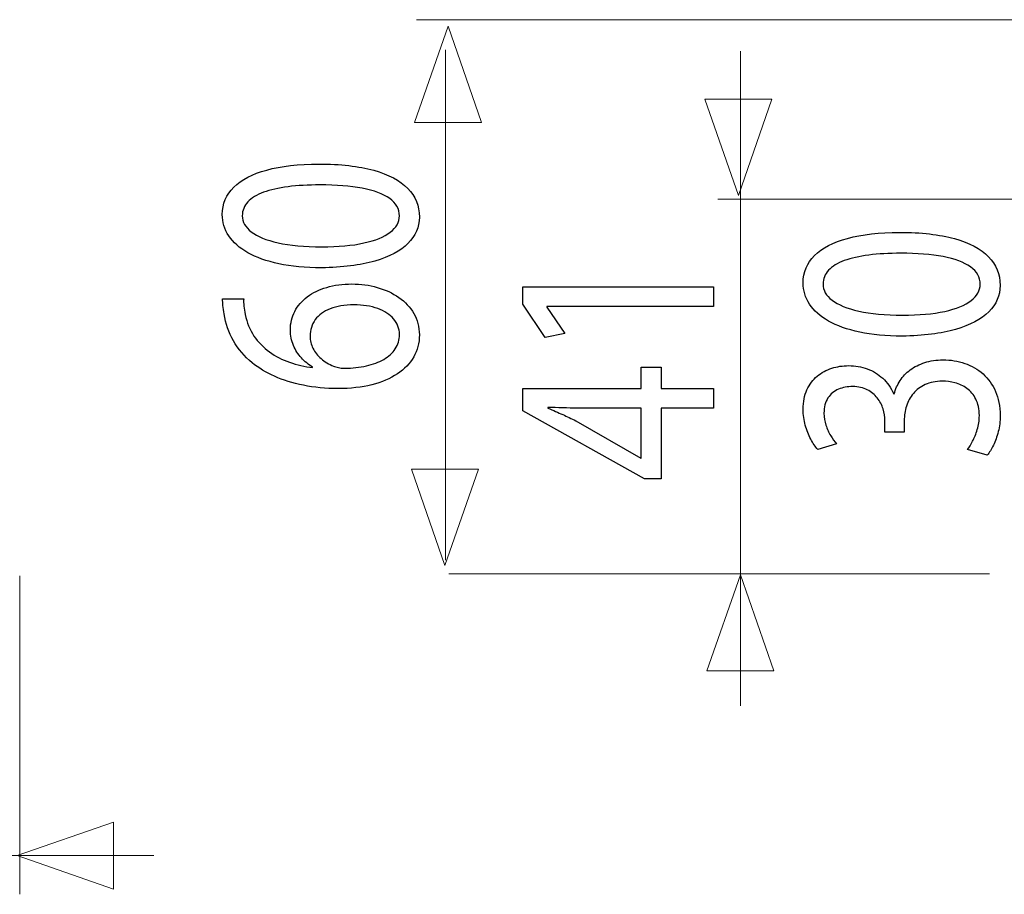
# Model space of a CAD drawing. Units: millimetres. Extents: x -51 to 51, y -34 to 34.
# Drawn here: x 17 to 30, y 14 to 25 of the extents above; entities that cross this region are included whole.
import ezdxf

# ---------------------------------------------------------------- set-up
doc = ezdxf.new("R2010")
doc.units = ezdxf.units.MM
doc.header["$MEASUREMENT"] = 0
doc.layers.add('Ilustrace', color=7, linetype='Continuous')

msp = doc.modelspace()

# ---------------------------------------------------------------- linework, layer by layer
at = {"layer": 'Ilustrace', "color": 250, "lineweight": 9}
for points in [[(33.3032, 25.2298), (33.3032, 25.2298), (22.2816, 25.2298), (22.2816, 25.2298)], [(22.6665, 24.83), (22.6665, 24.83), (22.6665, 18.08), (22.6665, 18.08)], [(26.5665, 24.8134), (26.5665, 24.8134), (26.5665, 16.1567), (26.5665, 16.1567)], [(33.4986, 22.857), (33.4986, 22.857), (26.2678, 22.857), (26.2678, 22.857)], [(17.0341, 13.6624), (17.0341, 13.6624), (17.0341, 17.873), (17.0341, 17.873)], [(29.8615, 17.9026), (29.8615, 17.9026), (22.7094, 17.9026), (22.7094, 17.9026)], [(18.8036, 14.1763), (18.8036, 14.1763), (6.5961, 14.1763), (6.5961, 14.1763)]]:
    msp.add_open_spline(points, degree=3, dxfattribs=at)
for points in [[(23.1409, 23.8709), (23.1409, 23.8709), (23.1409, 23.8709), (23.1409, 23.8709), (23.1409, 23.8709), (23.1409, 23.8709), (23.1409, 23.8709), (23.1409, 23.8709), (23.1409, 23.8709), (23.1409, 23.8709), (22.6975, 25.1437), (22.6975, 25.1437), (22.6975, 25.1437), (22.6975, 25.1437), (22.2541, 23.8709), (22.2541, 23.8709), (22.2541, 23.8709), (22.2541, 23.8709), (22.2541, 23.8709), (22.2541, 23.8709), (22.2541, 23.8709), (22.2541, 23.8709), (22.2541, 23.8709), (22.2541, 23.8709), (22.2541, 23.8709), (22.2541, 23.8709), (23.1409, 23.8709), (23.1409, 23.8709)], [(26.9836, 24.179), (26.9836, 24.179), (26.9836, 24.179), (26.9836, 24.179), (26.9836, 24.179), (26.9836, 24.179), (26.9836, 24.179), (26.9836, 24.179), (26.9836, 24.179), (26.9836, 24.179), (26.5402, 22.9062), (26.5402, 22.9062), (26.5402, 22.9062), (26.5402, 22.9062), (26.0968, 24.179), (26.0968, 24.179), (26.0968, 24.179), (26.0968, 24.179), (26.0968, 24.179), (26.0968, 24.179), (26.0968, 24.179), (26.0968, 24.179), (26.0968, 24.179), (26.0968, 24.179), (26.0968, 24.179), (26.0968, 24.179), (26.9836, 24.179), (26.9836, 24.179)], [(23.1001, 19.2842), (23.1001, 19.2842), (23.1001, 19.2842), (23.1001, 19.2842), (23.1001, 19.2842), (23.1001, 19.2842), (23.1001, 19.2842), (23.1001, 19.2842), (23.1001, 19.2842), (23.1001, 19.2842), (22.6567, 18.0114), (22.6567, 18.0114), (22.6567, 18.0114), (22.6567, 18.0114), (22.2133, 19.2842), (22.2133, 19.2842), (22.2133, 19.2842), (22.2133, 19.2842), (22.2133, 19.2842), (22.2133, 19.2842), (22.2133, 19.2842), (22.2133, 19.2842), (22.2133, 19.2842), (22.2133, 19.2842), (22.2133, 19.2842), (22.2133, 19.2842), (23.1001, 19.2842), (23.1001, 19.2842)], [(27.0105, 16.6166), (27.0105, 16.6166), (27.0105, 16.6166), (27.0105, 16.6166), (27.0105, 16.6166), (27.0105, 16.6166), (27.0105, 16.6166), (27.0105, 16.6166), (27.0105, 16.6166), (27.0105, 16.6166), (26.5671, 17.8894), (26.5671, 17.8894), (26.5671, 17.8894), (26.5671, 17.8894), (26.1237, 16.6166), (26.1237, 16.6166), (26.1237, 16.6166), (26.1237, 16.6166), (26.1237, 16.6166), (26.1237, 16.6166), (26.1237, 16.6166), (26.1237, 16.6166), (26.1237, 16.6166), (26.1237, 16.6166), (26.1237, 16.6166), (26.1237, 16.6166), (27.0105, 16.6166), (27.0105, 16.6166)], [(18.271, 13.7313), (18.271, 13.7313), (18.271, 13.7313), (18.271, 13.7313), (18.271, 13.7313), (18.271, 13.7313), (18.271, 13.7313), (18.271, 13.7313), (18.271, 13.7313), (18.271, 13.7313), (16.9982, 14.1747), (16.9982, 14.1747), (16.9982, 14.1747), (16.9982, 14.1747), (18.271, 14.6181), (18.271, 14.6181), (18.271, 14.6181), (18.271, 14.6181), (18.271, 14.6181), (18.271, 14.6181), (18.271, 14.6181), (18.271, 14.6181), (18.271, 14.6181), (18.271, 14.6181), (18.271, 14.6181), (18.271, 14.6181), (18.271, 13.7313), (18.271, 13.7313)]]:
    msp.add_open_spline(points, degree=3, knots=[0, 0, 0, 0, 0.125, 0.125, 0.125, 0.125, 0.25, 0.25, 0.25, 0.25, 0.375, 0.375, 0.375, 0.375, 0.5, 0.5, 0.5, 0.5, 0.625, 0.625, 0.625, 0.625, 0.75, 0.75, 0.75, 0.75, 1, 1, 1, 1], dxfattribs=at)
at = {"layer": 'Ilustrace', "color": 250}
for points, knots in [([(19.7113, 22.6537), (19.7113, 22.5508), (19.7397, 22.4566), (19.7967, 22.3708), (19.7967, 22.3708), (19.8535, 22.2848), (19.9369, 22.2109), (20.0481, 22.1478), (20.0481, 22.1478), (20.1595, 22.0847), (20.2965, 22.036), (20.4595, 22.0013), (20.4595, 22.0013), (20.6224, 21.9672), (20.81, 21.9497), (21.0229, 21.9491), (21.0229, 21.9491), (21.3016, 21.9522), (21.5369, 21.9817), (21.7296, 22.038), (21.7296, 22.038), (21.9224, 22.0944), (22.0684, 22.1726), (22.1681, 22.2719), (22.1681, 22.2719), (22.2677, 22.3712), (22.3181, 22.4871), (22.3188, 22.6195), (22.3188, 22.6195), (22.3181, 22.768), (22.2664, 22.8943), (22.1642, 22.9987), (22.1642, 22.9987), (22.062, 23.1033), (21.912, 23.183), (21.714, 23.2378), (21.714, 23.2378), (21.5162, 23.2931), (21.2743, 23.3206), (20.9879, 23.3211), (20.9879, 23.3211), (20.7194, 23.3206), (20.4898, 23.2942), (20.2997, 23.2419), (20.2997, 23.2419), (20.1096, 23.1897), (19.9642, 23.1137), (19.8639, 23.0144), (19.8639, 23.0144), (19.763, 22.915), (19.7119, 22.795), (19.7113, 22.6537)], [0, 0, 0, 0, 0.0714286, 0.0714286, 0.0714286, 0.0714286, 0.1428571, 0.1428571, 0.1428571, 0.1428571, 0.2142857, 0.2142857, 0.2142857, 0.2142857, 0.2857143, 0.2857143, 0.2857143, 0.2857143, 0.3571429, 0.3571429, 0.3571429, 0.3571429, 0.4285714, 0.4285714, 0.4285714, 0.4285714, 0.5, 0.5, 0.5, 0.5, 0.5714286, 0.5714286, 0.5714286, 0.5714286, 0.6428571, 0.6428571, 0.6428571, 0.6428571, 0.7142857, 0.7142857, 0.7142857, 0.7142857, 0.7857143, 0.7857143, 0.7857143, 0.7857143, 0.8571429, 0.8571429, 0.8571429, 0.8571429, 1, 1, 1, 1]), ([(19.9751, 22.635), (19.9757, 22.7065), (19.9997, 22.768), (20.0481, 22.8198), (20.0481, 22.8198), (20.0967, 22.8715), (20.166, 22.9139), (20.2563, 22.9471), (20.2563, 22.9471), (20.3464, 22.9802), (20.4551, 23.0051), (20.5804, 23.0211), (20.5804, 23.0211), (20.7065, 23.037), (20.8475, 23.0448), (21.0033, 23.0448), (21.0033, 23.0448), (21.2194, 23.0448), (21.4056, 23.0299), (21.5621, 22.9999), (21.5621, 22.9999), (21.7192, 22.9703), (21.8403, 22.9249), (21.9257, 22.8643), (21.9257, 22.8643), (22.011, 22.8038), (22.0537, 22.7271), (22.055, 22.635), (22.055, 22.635), (22.0543, 22.5518), (22.0143, 22.4799), (21.9339, 22.4184), (21.9339, 22.4184), (21.8537, 22.3573), (21.7374, 22.3102), (21.5847, 22.2765), (21.5847, 22.2765), (21.4316, 22.2429), (21.246, 22.2258), (21.0266, 22.2253), (21.0266, 22.2253), (20.7971, 22.2258), (20.605, 22.2439), (20.4484, 22.2792), (20.4484, 22.2792), (20.2926, 22.3144), (20.1749, 22.3624), (20.0948, 22.424), (20.0948, 22.424), (20.0151, 22.4855), (19.9751, 22.556), (19.9751, 22.635)], [0, 0, 0, 0, 0.0714286, 0.0714286, 0.0714286, 0.0714286, 0.1428571, 0.1428571, 0.1428571, 0.1428571, 0.2142857, 0.2142857, 0.2142857, 0.2142857, 0.2857143, 0.2857143, 0.2857143, 0.2857143, 0.3571429, 0.3571429, 0.3571429, 0.3571429, 0.4285714, 0.4285714, 0.4285714, 0.4285714, 0.5, 0.5, 0.5, 0.5, 0.5714286, 0.5714286, 0.5714286, 0.5714286, 0.6428571, 0.6428571, 0.6428571, 0.6428571, 0.7142857, 0.7142857, 0.7142857, 0.7142857, 0.7857143, 0.7857143, 0.7857143, 0.7857143, 0.8571429, 0.8571429, 0.8571429, 0.8571429, 1, 1, 1, 1]), ([(27.3964, 21.7498), (27.3964, 21.6469), (27.4248, 21.5527), (27.4818, 21.4669), (27.4818, 21.4669), (27.5386, 21.3809), (27.622, 21.307), (27.7332, 21.2439), (27.7332, 21.2439), (27.8446, 21.1808), (27.9816, 21.1321), (28.1446, 21.0974), (28.1446, 21.0974), (28.3075, 21.0633), (28.4951, 21.0458), (28.708, 21.0452), (28.708, 21.0452), (28.9867, 21.0483), (29.222, 21.0778), (29.4147, 21.1341), (29.4147, 21.1341), (29.6075, 21.1905), (29.7535, 21.2687), (29.8532, 21.368), (29.8532, 21.368), (29.9528, 21.4673), (30.0032, 21.5832), (30.0039, 21.7156), (30.0039, 21.7156), (30.0032, 21.8641), (29.9515, 21.9904), (29.8493, 22.0948), (29.8493, 22.0948), (29.7471, 22.1994), (29.5971, 22.2791), (29.3991, 22.3339), (29.3991, 22.3339), (29.2013, 22.3892), (28.9594, 22.4167), (28.673, 22.4172), (28.673, 22.4172), (28.4045, 22.4167), (28.1749, 22.3903), (27.9848, 22.338), (27.9848, 22.338), (27.7947, 22.2858), (27.6493, 22.2098), (27.549, 22.1105), (27.549, 22.1105), (27.4481, 22.0111), (27.397, 21.8911), (27.3964, 21.7498)], [0, 0, 0, 0, 0.0714286, 0.0714286, 0.0714286, 0.0714286, 0.1428571, 0.1428571, 0.1428571, 0.1428571, 0.2142857, 0.2142857, 0.2142857, 0.2142857, 0.2857143, 0.2857143, 0.2857143, 0.2857143, 0.3571429, 0.3571429, 0.3571429, 0.3571429, 0.4285714, 0.4285714, 0.4285714, 0.4285714, 0.5, 0.5, 0.5, 0.5, 0.5714286, 0.5714286, 0.5714286, 0.5714286, 0.6428571, 0.6428571, 0.6428571, 0.6428571, 0.7142857, 0.7142857, 0.7142857, 0.7142857, 0.7857143, 0.7857143, 0.7857143, 0.7857143, 0.8571429, 0.8571429, 0.8571429, 0.8571429, 1, 1, 1, 1]), ([(27.6602, 21.7311), (27.6608, 21.8026), (27.6848, 21.8641), (27.7332, 21.9159), (27.7332, 21.9159), (27.7818, 21.9676), (27.8511, 22.01), (27.9414, 22.0432), (27.9414, 22.0432), (28.0315, 22.0763), (28.1402, 22.1012), (28.2655, 22.1172), (28.2655, 22.1172), (28.3916, 22.1331), (28.5326, 22.1409), (28.6884, 22.1409), (28.6884, 22.1409), (28.9045, 22.1409), (29.0907, 22.126), (29.2472, 22.096), (29.2472, 22.096), (29.4043, 22.0664), (29.5254, 22.021), (29.6108, 21.9604), (29.6108, 21.9604), (29.6961, 21.8999), (29.7388, 21.8232), (29.7401, 21.7311), (29.7401, 21.7311), (29.7394, 21.6479), (29.6994, 21.576), (29.619, 21.5145), (29.619, 21.5145), (29.5388, 21.4534), (29.4225, 21.4063), (29.2698, 21.3726), (29.2698, 21.3726), (29.1167, 21.339), (28.9311, 21.3219), (28.7117, 21.3214), (28.7117, 21.3214), (28.4822, 21.3219), (28.2901, 21.34), (28.1335, 21.3753), (28.1335, 21.3753), (27.9777, 21.4105), (27.86, 21.4585), (27.7799, 21.5201), (27.7799, 21.5201), (27.7002, 21.5816), (27.6602, 21.6521), (27.6602, 21.7311)], [0, 0, 0, 0, 0.0714286, 0.0714286, 0.0714286, 0.0714286, 0.1428571, 0.1428571, 0.1428571, 0.1428571, 0.2142857, 0.2142857, 0.2142857, 0.2142857, 0.2857143, 0.2857143, 0.2857143, 0.2857143, 0.3571429, 0.3571429, 0.3571429, 0.3571429, 0.4285714, 0.4285714, 0.4285714, 0.4285714, 0.5, 0.5, 0.5, 0.5, 0.5714286, 0.5714286, 0.5714286, 0.5714286, 0.6428571, 0.6428571, 0.6428571, 0.6428571, 0.7142857, 0.7142857, 0.7142857, 0.7142857, 0.7857143, 0.7857143, 0.7857143, 0.7857143, 0.8571429, 0.8571429, 0.8571429, 0.8571429, 1, 1, 1, 1]), ([(19.7151, 21.5363), (19.7151, 21.5113), (19.7163, 21.4819), (19.719, 21.4488), (19.719, 21.4488), (19.7215, 21.4152), (19.7267, 21.3779), (19.7345, 21.3376), (19.7345, 21.3376), (19.754, 21.2098), (19.7953, 21.0913), (19.858, 20.9822), (19.858, 20.9822), (19.9208, 20.873), (20.0037, 20.7762), (20.107, 20.692), (20.107, 20.692), (20.1898, 20.6241), (20.2881, 20.5647), (20.402, 20.5139), (20.402, 20.5139), (20.5151, 20.4627), (20.6425, 20.4228), (20.7834, 20.394), (20.7834, 20.394), (20.9244, 20.3654), (21.0785, 20.3509), (21.244, 20.3505), (21.244, 20.3505), (21.4083, 20.3509), (21.5564, 20.368), (21.6882, 20.4011), (21.6882, 20.4011), (21.8207, 20.4347), (21.9334, 20.4829), (22.0272, 20.5455), (22.0272, 20.5455), (22.121, 20.6076), (22.1932, 20.6826), (22.2431, 20.7694), (22.2431, 20.7694), (22.293, 20.8564), (22.3181, 20.9537), (22.3188, 21.0613), (22.3188, 21.0613), (22.3175, 21.1669), (22.293, 21.2616), (22.2451, 21.3448), (22.2451, 21.3448), (22.1965, 21.4276), (22.1307, 21.4984), (22.0471, 21.5564), (22.0471, 21.5564), (21.9637, 21.6144), (21.8686, 21.6588), (21.7619, 21.6888), (21.7619, 21.6888), (21.6559, 21.7194), (21.544, 21.7349), (21.4264, 21.7349), (21.4264, 21.7349), (21.3035, 21.7344), (21.1922, 21.7194), (21.0926, 21.69), (21.0926, 21.69), (20.9931, 21.6604), (20.907, 21.6185), (20.8353, 21.5647), (20.8353, 21.5647), (20.7641, 21.5103), (20.7085, 21.4462), (20.6703, 21.3722), (20.6703, 21.3722), (20.6315, 21.2983), (20.6122, 21.2159), (20.6114, 21.1265), (20.6114, 21.1265), (20.6122, 21.0519), (20.6256, 20.9836), (20.6516, 20.9217), (20.6516, 20.9217), (20.6782, 20.8595), (20.713, 20.8042), (20.7576, 20.7561), (20.7576, 20.7561), (20.8015, 20.7085), (20.8514, 20.6681), (20.9063, 20.636), (20.9063, 20.636), (20.9063, 20.636), (20.9063, 20.6298), (20.9063, 20.6298), (20.9063, 20.6298), (20.801, 20.6412), (20.6995, 20.664), (20.6018, 20.6986), (20.6018, 20.6986), (20.5047, 20.7327), (20.4156, 20.7783), (20.3347, 20.8363), (20.3347, 20.8363), (20.2546, 20.8943), (20.1859, 20.964), (20.1303, 21.0463), (20.1303, 21.0463), (20.0747, 21.1286), (20.0359, 21.2238), (20.0139, 21.3314), (20.0139, 21.3314), (20.0062, 21.3702), (20.0002, 21.4075), (19.997, 21.442), (19.997, 21.442), (19.9932, 21.4768), (19.9925, 21.5083), (19.9945, 21.5363), (19.9945, 21.5363), (19.9945, 21.5363), (19.7151, 21.5363), (19.7151, 21.5363)], [0, 0, 0, 0, 0.0322581, 0.0322581, 0.0322581, 0.0322581, 0.0645161, 0.0645161, 0.0645161, 0.0645161, 0.0967742, 0.0967742, 0.0967742, 0.0967742, 0.1290323, 0.1290323, 0.1290323, 0.1290323, 0.1612903, 0.1612903, 0.1612903, 0.1612903, 0.1935484, 0.1935484, 0.1935484, 0.1935484, 0.2258065, 0.2258065, 0.2258065, 0.2258065, 0.2580645, 0.2580645, 0.2580645, 0.2580645, 0.2903226, 0.2903226, 0.2903226, 0.2903226, 0.3225806, 0.3225806, 0.3225806, 0.3225806, 0.3548387, 0.3548387, 0.3548387, 0.3548387, 0.3870968, 0.3870968, 0.3870968, 0.3870968, 0.4193548, 0.4193548, 0.4193548, 0.4193548, 0.4516129, 0.4516129, 0.4516129, 0.4516129, 0.483871, 0.483871, 0.483871, 0.483871, 0.516129, 0.516129, 0.516129, 0.516129, 0.5483871, 0.5483871, 0.5483871, 0.5483871, 0.5806452, 0.5806452, 0.5806452, 0.5806452, 0.6129032, 0.6129032, 0.6129032, 0.6129032, 0.6451613, 0.6451613, 0.6451613, 0.6451613, 0.6774194, 0.6774194, 0.6774194, 0.6774194, 0.7096774, 0.7096774, 0.7096774, 0.7096774, 0.7419355, 0.7419355, 0.7419355, 0.7419355, 0.7741935, 0.7741935, 0.7741935, 0.7741935, 0.8064516, 0.8064516, 0.8064516, 0.8064516, 0.8387097, 0.8387097, 0.8387097, 0.8387097, 0.8709677, 0.8709677, 0.8709677, 0.8709677, 0.9032258, 0.9032258, 0.9032258, 0.9032258, 0.9354839, 0.9354839, 0.9354839, 0.9354839, 1, 1, 1, 1]), ([(26.2092, 21.4345), (26.2092, 21.4345), (26.2092, 21.6983), (26.2092, 21.6983), (26.2092, 21.6983), (26.2092, 21.6983), (23.6871, 21.6983), (23.6871, 21.6983), (23.6871, 21.6983), (23.6871, 21.6983), (23.6871, 21.4655), (23.6871, 21.4655), (23.6871, 21.4655), (23.6871, 21.4655), (23.9819, 21.0247), (23.9819, 21.0247), (23.9819, 21.0247), (23.9819, 21.0247), (24.242, 21.0775), (24.242, 21.0775), (24.242, 21.0775), (24.242, 21.0775), (24.0053, 21.4283), (24.0053, 21.4283), (24.0053, 21.4283), (24.0053, 21.4283), (24.0053, 21.4345), (24.0053, 21.4345), (24.0053, 21.4345), (24.0053, 21.4345), (26.2092, 21.4345), (26.2092, 21.4345)], [0, 0, 0, 0, 0.1111111, 0.1111111, 0.1111111, 0.1111111, 0.2222222, 0.2222222, 0.2222222, 0.2222222, 0.3333333, 0.3333333, 0.3333333, 0.3333333, 0.4444444, 0.4444444, 0.4444444, 0.4444444, 0.5555556, 0.5555556, 0.5555556, 0.5555556, 0.6666667, 0.6666667, 0.6666667, 0.6666667, 0.7777778, 0.7777778, 0.7777778, 0.7777778, 1, 1, 1, 1]), ([(22.055, 21.0676), (22.0543, 20.9951), (22.0361, 20.9314), (21.9999, 20.876), (21.9999, 20.876), (21.9637, 20.8212), (21.9133, 20.7747), (21.848, 20.7369), (21.848, 20.7369), (21.7827, 20.6991), (21.7058, 20.6707), (21.6177, 20.6511), (21.6177, 20.6511), (21.5299, 20.6314), (21.4334, 20.6215), (21.3294, 20.6205), (21.3294, 20.6205), (21.2983, 20.6205), (21.2711, 20.6237), (21.2465, 20.6288), (21.2465, 20.6288), (21.2226, 20.634), (21.2013, 20.6407), (21.1819, 20.6485), (21.1819, 20.6485), (21.1192, 20.6737), (21.0648, 20.7065), (21.0182, 20.7472), (21.0182, 20.7472), (20.9723, 20.7877), (20.9361, 20.8331), (20.9102, 20.8838), (20.9102, 20.8838), (20.8849, 20.9346), (20.8715, 20.9874), (20.8715, 21.0426), (20.8715, 21.0426), (20.872, 21.127), (20.8953, 21.2), (20.9413, 21.2626), (20.9413, 21.2626), (20.9872, 21.3247), (21.0532, 21.3727), (21.1392, 21.4069), (21.1392, 21.4069), (21.2252, 21.441), (21.3286, 21.4581), (21.4497, 21.4587), (21.4497, 21.4587), (21.5706, 21.4581), (21.6766, 21.4416), (21.7671, 21.4089), (21.7671, 21.4089), (21.8577, 21.3763), (21.9275, 21.3309), (21.978, 21.2725), (21.978, 21.2725), (22.0284, 21.2139), (22.0543, 21.1456), (22.055, 21.0676)], [0, 0, 0, 0, 0.0625, 0.0625, 0.0625, 0.0625, 0.125, 0.125, 0.125, 0.125, 0.1875, 0.1875, 0.1875, 0.1875, 0.25, 0.25, 0.25, 0.25, 0.3125, 0.3125, 0.3125, 0.3125, 0.375, 0.375, 0.375, 0.375, 0.4375, 0.4375, 0.4375, 0.4375, 0.5, 0.5, 0.5, 0.5, 0.5625, 0.5625, 0.5625, 0.5625, 0.625, 0.625, 0.625, 0.625, 0.6875, 0.6875, 0.6875, 0.6875, 0.75, 0.75, 0.75, 0.75, 0.8125, 0.8125, 0.8125, 0.8125, 0.875, 0.875, 0.875, 0.875, 1, 1, 1, 1]), ([(29.8331, 19.4714), (29.8609, 19.505), (29.8875, 19.5485), (29.9133, 19.6013), (29.9133, 19.6013), (29.9391, 19.6541), (29.9605, 19.714), (29.9781, 19.7813), (29.9781, 19.7813), (29.9949, 19.8485), (30.0032, 19.9199), (30.0039, 19.996), (30.0039, 19.996), (30.0032, 20.1165), (29.9825, 20.2226), (29.9424, 20.3142), (29.9424, 20.3142), (29.9024, 20.4057), (29.8468, 20.4823), (29.7768, 20.5445), (29.7768, 20.5445), (29.7071, 20.6064), (29.6262, 20.6531), (29.5356, 20.6846), (29.5356, 20.6846), (29.4451, 20.7156), (29.3487, 20.7317), (29.2472, 20.7317), (29.2472, 20.7317), (29.1586, 20.7307), (29.0785, 20.7182), (29.006, 20.695), (29.006, 20.695), (28.9328, 20.6717), (28.8695, 20.6396), (28.8147, 20.5987), (28.8147, 20.5987), (28.7596, 20.5578), (28.7144, 20.5103), (28.6787, 20.4565), (28.6787, 20.4565), (28.6432, 20.4021), (28.6179, 20.3442), (28.603, 20.2816), (28.603, 20.2816), (28.603, 20.2816), (28.5953, 20.2816), (28.5953, 20.2816), (28.5953, 20.2816), (28.5571, 20.3633), (28.5087, 20.4321), (28.4492, 20.4869), (28.4492, 20.4869), (28.3896, 20.5423), (28.3211, 20.5842), (28.2449, 20.6122), (28.2449, 20.6122), (28.1685, 20.6402), (28.0864, 20.6541), (27.9978, 20.6541), (27.9978, 20.6541), (27.9201, 20.6541), (27.8459, 20.6427), (27.7747, 20.6199), (27.7747, 20.6199), (27.7029, 20.5967), (27.6389, 20.5615), (27.582, 20.5143), (27.582, 20.5143), (27.525, 20.4673), (27.4804, 20.4073), (27.4474, 20.3344), (27.4474, 20.3344), (27.4138, 20.262), (27.397, 20.176), (27.3964, 20.0767), (27.3964, 20.0767), (27.397, 20.0037), (27.4066, 19.9338), (27.4248, 19.8667), (27.4248, 19.8667), (27.4436, 19.7994), (27.4674, 19.7383), (27.4967, 19.6835), (27.4967, 19.6835), (27.5263, 19.6287), (27.5573, 19.5826), (27.5903, 19.5459), (27.5903, 19.5459), (27.5903, 19.5459), (27.8387, 19.6203), (27.8387, 19.6203), (27.8387, 19.6203), (27.8121, 19.6499), (27.7863, 19.6856), (27.761, 19.7279), (27.761, 19.7279), (27.7352, 19.7698), (27.7146, 19.8165), (27.6977, 19.8671), (27.6977, 19.8671), (27.6809, 19.9173), (27.6724, 19.9696), (27.6719, 20.0239), (27.6719, 20.0239), (27.6724, 20.1077), (27.6905, 20.1754), (27.7255, 20.2272), (27.7255, 20.2272), (27.7605, 20.2795), (27.8064, 20.3178), (27.864, 20.3422), (27.864, 20.3422), (27.9208, 20.3664), (27.9836, 20.3783), (28.0521, 20.3777), (28.0521, 20.3777), (28.1265, 20.3773), (28.1911, 20.3628), (28.2449, 20.3354), (28.2449, 20.3354), (28.2985, 20.308), (28.3432, 20.2717), (28.3774, 20.2272), (28.3774, 20.2272), (28.4124, 20.1828), (28.4375, 20.1341), (28.4544, 20.0819), (28.4544, 20.0819), (28.4705, 20.0297), (28.4789, 19.9785), (28.4789, 19.9277), (28.4789, 19.9277), (28.4789, 19.9277), (28.4789, 19.7756), (28.4789, 19.7756), (28.4789, 19.7756), (28.4789, 19.7756), (28.735, 19.7756), (28.735, 19.7756), (28.735, 19.7756), (28.735, 19.7756), (28.735, 19.9277), (28.735, 19.9277), (28.735, 19.9277), (28.735, 19.9944), (28.7447, 20.0587), (28.7641, 20.1202), (28.7641, 20.1202), (28.7835, 20.1818), (28.8139, 20.2371), (28.8547, 20.2862), (28.8547, 20.2862), (28.8954, 20.3354), (28.9477, 20.3747), (29.0118, 20.4037), (29.0118, 20.4037), (29.0752, 20.4327), (29.1515, 20.4476), (29.2395, 20.4492), (29.2395, 20.4492), (29.2939, 20.4502), (29.3495, 20.4435), (29.4056, 20.428), (29.4056, 20.428), (29.4626, 20.413), (29.5155, 20.3876), (29.5641, 20.3525), (29.5641, 20.3525), (29.6126, 20.3173), (29.652, 20.2701), (29.6818, 20.2112), (29.6818, 20.2112), (29.7123, 20.1522), (29.7277, 20.0797), (29.7284, 19.9929), (29.7284, 19.9929), (29.7277, 19.9282), (29.7187, 19.8667), (29.7012, 19.8087), (29.7012, 19.8087), (29.6838, 19.7508), (29.6631, 19.699), (29.6391, 19.6535), (29.6391, 19.6535), (29.6152, 19.608), (29.5932, 19.5723), (29.5731, 19.5459), (29.5731, 19.5459), (29.5731, 19.5459), (29.8331, 19.4714), (29.8331, 19.4714)], [0, 0, 0, 0, 0.0204082, 0.0204082, 0.0204082, 0.0204082, 0.0408163, 0.0408163, 0.0408163, 0.0408163, 0.0612245, 0.0612245, 0.0612245, 0.0612245, 0.0816327, 0.0816327, 0.0816327, 0.0816327, 0.1020408, 0.1020408, 0.1020408, 0.1020408, 0.122449, 0.122449, 0.122449, 0.122449, 0.1428571, 0.1428571, 0.1428571, 0.1428571, 0.1632653, 0.1632653, 0.1632653, 0.1632653, 0.1836735, 0.1836735, 0.1836735, 0.1836735, 0.2040816, 0.2040816, 0.2040816, 0.2040816, 0.2244898, 0.2244898, 0.2244898, 0.2244898, 0.244898, 0.244898, 0.244898, 0.244898, 0.2653061, 0.2653061, 0.2653061, 0.2653061, 0.2857143, 0.2857143, 0.2857143, 0.2857143, 0.3061224, 0.3061224, 0.3061224, 0.3061224, 0.3265306, 0.3265306, 0.3265306, 0.3265306, 0.3469388, 0.3469388, 0.3469388, 0.3469388, 0.3673469, 0.3673469, 0.3673469, 0.3673469, 0.3877551, 0.3877551, 0.3877551, 0.3877551, 0.4081633, 0.4081633, 0.4081633, 0.4081633, 0.4285714, 0.4285714, 0.4285714, 0.4285714, 0.4489796, 0.4489796, 0.4489796, 0.4489796, 0.4693878, 0.4693878, 0.4693878, 0.4693878, 0.4897959, 0.4897959, 0.4897959, 0.4897959, 0.5102041, 0.5102041, 0.5102041, 0.5102041, 0.5306122, 0.5306122, 0.5306122, 0.5306122, 0.5510204, 0.5510204, 0.5510204, 0.5510204, 0.5714286, 0.5714286, 0.5714286, 0.5714286, 0.5918367, 0.5918367, 0.5918367, 0.5918367, 0.6122449, 0.6122449, 0.6122449, 0.6122449, 0.6326531, 0.6326531, 0.6326531, 0.6326531, 0.6530612, 0.6530612, 0.6530612, 0.6530612, 0.6734694, 0.6734694, 0.6734694, 0.6734694, 0.6938776, 0.6938776, 0.6938776, 0.6938776, 0.7142857, 0.7142857, 0.7142857, 0.7142857, 0.7346939, 0.7346939, 0.7346939, 0.7346939, 0.755102, 0.755102, 0.755102, 0.755102, 0.7755102, 0.7755102, 0.7755102, 0.7755102, 0.7959184, 0.7959184, 0.7959184, 0.7959184, 0.8163265, 0.8163265, 0.8163265, 0.8163265, 0.8367347, 0.8367347, 0.8367347, 0.8367347, 0.8571429, 0.8571429, 0.8571429, 0.8571429, 0.877551, 0.877551, 0.877551, 0.877551, 0.8979592, 0.8979592, 0.8979592, 0.8979592, 0.9183673, 0.9183673, 0.9183673, 0.9183673, 0.9387755, 0.9387755, 0.9387755, 0.9387755, 0.9591837, 0.9591837, 0.9591837, 0.9591837, 1, 1, 1, 1]), ([(26.2092, 20.3511), (26.2092, 20.3511), (25.5186, 20.3511), (25.5186, 20.3511), (25.5186, 20.3511), (25.5186, 20.3511), (25.5186, 20.6336), (25.5186, 20.6336), (25.5186, 20.6336), (25.5186, 20.6336), (25.2547, 20.6336), (25.2547, 20.6336), (25.2547, 20.6336), (25.2547, 20.6336), (25.2547, 20.3511), (25.2547, 20.3511), (25.2547, 20.3511), (25.2547, 20.3511), (23.6871, 20.3511), (23.6871, 20.3511), (23.6871, 20.3511), (23.6871, 20.3511), (23.6871, 20.0563), (23.6871, 20.0563), (23.6871, 20.0563), (23.6871, 20.0563), (25.2974, 19.1561), (25.2974, 19.1561), (25.2974, 19.1561), (25.2974, 19.1561), (25.5186, 19.1561), (25.5186, 19.1561), (25.5186, 19.1561), (25.5186, 19.1561), (25.5186, 20.0936), (25.5186, 20.0936), (25.5186, 20.0936), (25.5186, 20.0936), (26.2092, 20.0936), (26.2092, 20.0936), (26.2092, 20.0936), (26.2092, 20.0936), (26.2092, 20.3511), (26.2092, 20.3511)], [0, 0, 0, 0, 0.0833333, 0.0833333, 0.0833333, 0.0833333, 0.1666667, 0.1666667, 0.1666667, 0.1666667, 0.25, 0.25, 0.25, 0.25, 0.3333333, 0.3333333, 0.3333333, 0.3333333, 0.4166667, 0.4166667, 0.4166667, 0.4166667, 0.5, 0.5, 0.5, 0.5, 0.5833333, 0.5833333, 0.5833333, 0.5833333, 0.6666667, 0.6666667, 0.6666667, 0.6666667, 0.75, 0.75, 0.75, 0.75, 0.8333333, 0.8333333, 0.8333333, 0.8333333, 1, 1, 1, 1]), ([(25.2547, 19.4323), (25.2547, 19.4323), (25.2468, 19.4323), (25.2468, 19.4323), (25.2468, 19.4323), (25.2468, 19.4323), (24.3894, 19.9259), (24.3894, 19.9259), (24.3894, 19.9259), (24.3318, 19.9533), (24.2736, 19.9808), (24.2147, 20.0076), (24.2147, 20.0076), (24.1552, 20.034), (24.0894, 20.063), (24.0169, 20.0936), (24.0169, 20.0936), (24.0169, 20.0936), (24.0169, 20.1029), (24.0169, 20.1029), (24.0169, 20.1029), (24.1487, 20.0966), (24.2807, 20.0936), (24.4127, 20.0936), (24.4127, 20.0936), (24.4127, 20.0936), (25.2547, 20.0936), (25.2547, 20.0936), (25.2547, 20.0936), (25.2547, 20.0936), (25.2547, 19.4323), (25.2547, 19.4323)], [0, 0, 0, 0, 0.1111111, 0.1111111, 0.1111111, 0.1111111, 0.2222222, 0.2222222, 0.2222222, 0.2222222, 0.3333333, 0.3333333, 0.3333333, 0.3333333, 0.4444444, 0.4444444, 0.4444444, 0.4444444, 0.5555556, 0.5555556, 0.5555556, 0.5555556, 0.6666667, 0.6666667, 0.6666667, 0.6666667, 0.7777778, 0.7777778, 0.7777778, 0.7777778, 1, 1, 1, 1])]:
    msp.add_open_spline(points, degree=3, knots=knots, dxfattribs=at)

doc.saveas('drawing.dxf')
